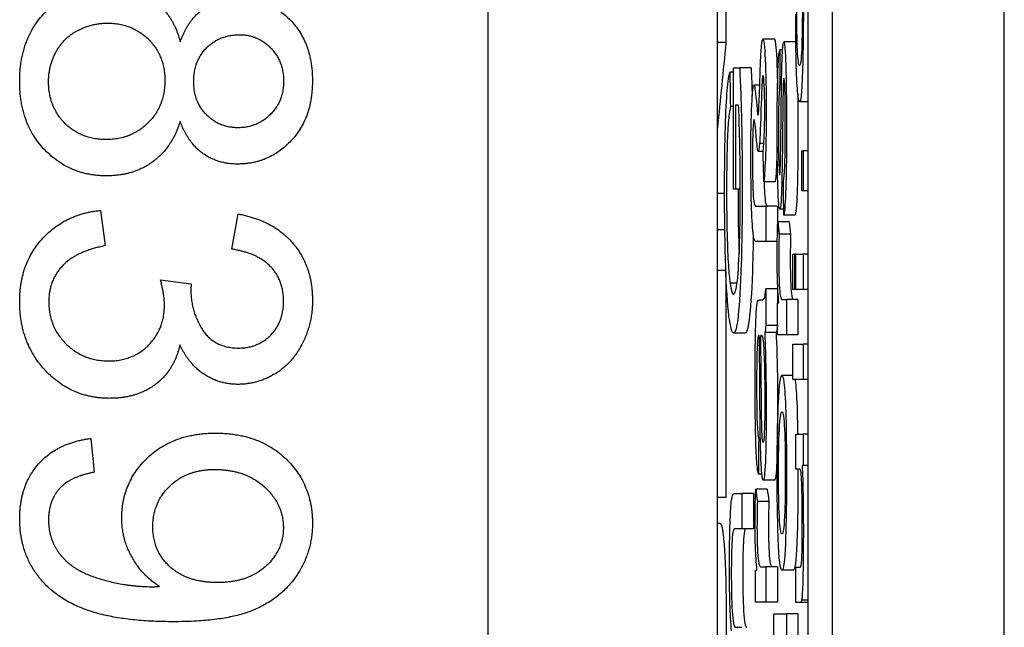
# Model space of a CAD drawing. Units: millimetres. Extents: x 15 to 385, y 9 to 265.
# Drawn here: x 61 to 69, y 157 to 162 of the extents above; entities that cross this region are included whole.
import ezdxf

# ---------------------------------------------------------------- set-up
doc = ezdxf.new("R2010")
doc.units = ezdxf.units.MM
doc.layers.add('Sichtbar (ISO)', color=7, linetype='Continuous', lineweight=25)

msp = doc.modelspace()

# ---------------------------------------------------------------- linework, layer by layer
at = {"layer": 'Sichtbar (ISO)'}
for p, q in [((69.3144, 116.7418), (69.3144, 192.7418)), ((66.8143, 122.7418), (66.8143, 186.7418)), ((67.8144, 186.7418), (67.8144, 122.7418)), ((64.8143, 169.2418), (64.8143, 144.7418)), ((67.601, 164.2418), (67.601, 145.2418)), ((66.888, 162.2199), (66.888, 161.8807)), ((66.888, 161.8807), (66.8143, 161.8807)), ((67.3103, 161.9093), (67.2105, 161.9093)), ((67.4924, 161.8845), (67.3925, 161.8845)), ((67.3815, 161.8159), (67.3575, 161.8159)), ((66.9537, 161.6206), (66.9221, 161.6206)), ((66.9537, 161.6587), (67.008, 161.6587)), ((66.9537, 160.6011), (66.9537, 161.6587)), ((67.1079, 161.6587), (67.008, 161.6587)), ((67.1828, 161.5072), (67.1318, 161.5072)), ((67.2198, 161.5415), (67.2035, 161.5415)), ((67.3728, 161.5148), (67.3592, 161.5148)), ((67.4019, 161.4767), (67.3868, 161.4767)), ((66.9712, 161.3348), (66.9712, 160.6011)), ((66.9983, 161.3348), (66.9712, 161.3348)), ((67.601, 161.3624), (67.5305, 161.3624)), ((66.9537, 161.3233), (66.9271, 161.3233)), ((67.2182, 161.0003), (67.1809, 161.0003)), ((67.2125, 160.9317), (67.1707, 160.9317)), ((67.5498, 160.9375), (67.5615, 160.9375)), ((67.5498, 160.5888), (67.5498, 160.9375)), ((67.5615, 160.9375), (67.5615, 160.5888)), ((67.601, 160.9375), (67.5615, 160.9375)), ((67.3185, 160.6669), (67.2187, 160.6669)), ((66.8765, 160.5659), (66.8143, 160.5659)), ((66.9712, 160.6011), (66.9537, 160.6011)), ((67.0133, 160.6011), (66.9712, 160.6011)), ((67.5615, 160.5888), (67.5498, 160.5888)), ((67.601, 160.5888), (67.5615, 160.5888)), ((61.438, 160.4173), (61.478, 160.1105)), ((67.1509, 160.4535), (67.2369, 160.4535)), ((67.2369, 160.4535), (67.2369, 160.1467)), ((67.3367, 160.4535), (67.2369, 160.4535)), ((67.3367, 160.4535), (67.3367, 160.2097)), ((67.3917, 160.4287), (67.3581, 160.4287)), ((62.5813, 160.08), (62.6365, 160.3868)), ((67.4391, 160.3182), (67.3392, 160.3182)), ((67.492, 160.3772), (67.3921, 160.3772)), ((66.8788, 160.2496), (66.8143, 160.2496)), ((67.2369, 160.1467), (67.1502, 160.1467)), ((67.3358, 160.1467), (67.2369, 160.1467)), ((67.4518, 160.2115), (67.3519, 160.2115)), ((67.4718, 160.0362), (67.4852, 160.0362)), ((67.4718, 159.7294), (67.4718, 160.0362)), ((67.4852, 160.0362), (67.4852, 159.7294)), ((67.4978, 160.0362), (67.4852, 160.0362)), ((67.4978, 160.0362), (67.5615, 160.0362)), ((67.4978, 159.7294), (67.4978, 160.0362)), ((67.5615, 160.0362), (67.5615, 159.7294)), ((67.601, 160.0362), (67.5615, 160.0362)), ((66.8875, 159.8952), (66.8143, 159.8952)), ((66.888, 159.8832), (66.888, 157.9173)), ((61.9601, 159.8113), (62.2287, 159.7789)), ((66.9851, 159.7837), (66.9244, 159.7837)), ((67.2369, 159.7351), (67.2369, 159.415)), ((67.3367, 159.7351), (67.2369, 159.7351)), ((67.3367, 159.7351), (67.3367, 159.6112)), ((67.4852, 159.7294), (67.4718, 159.7294)), ((67.4978, 159.7294), (67.4852, 159.7294)), ((67.5615, 159.7294), (67.4978, 159.7294)), ((67.601, 159.7294), (67.5615, 159.7294)), ((67.1781, 159.6379), (67.199, 159.6379)), ((67.3746, 159.6417), (67.4147, 159.6417)), ((67.4147, 159.6417), (67.4147, 159.3349)), ((67.5146, 159.6417), (67.4147, 159.6417)), ((67.5146, 159.6417), (67.5146, 159.3349)), ((67.3366, 159.6112), (67.3489, 159.6112)), ((67.3366, 159.3349), (67.3366, 159.6112)), ((67.3366, 159.415), (67.2369, 159.415)), ((67.0557, 159.3473), (66.9559, 159.3473)), ((67.3257, 159.354), (67.2259, 159.354)), ((67.4147, 159.3349), (67.3366, 159.3349)), ((67.5146, 159.3349), (67.4147, 159.3349)), ((67.1804, 159.2416), (67.1612, 159.2416)), ((67.4718, 159.2511), (67.5615, 159.2511)), ((67.4718, 158.9443), (67.4718, 159.2511)), ((67.5615, 159.2511), (67.5615, 158.9443)), ((67.601, 159.2511), (67.5615, 159.2511)), ((67.4718, 158.9786), (67.3754, 158.9786)), ((67.5615, 158.9443), (67.4718, 158.9443)), ((67.601, 158.9443), (67.5615, 158.9443)), ((61.3541, 158.4317), (61.3808, 158.1364)), ((67.1883, 158.4222), (67.1737, 158.4222)), ((67.4978, 158.4699), (67.5615, 158.4699)), ((67.4978, 158.1631), (67.4978, 158.4699)), ((67.5615, 158.4699), (67.5615, 158.1955)), ((67.601, 158.4699), (67.5615, 158.4699)), ((67.5327, 158.1631), (67.4978, 158.1631)), ((67.5615, 158.1955), (67.5526, 158.1955)), ((67.601, 158.1955), (67.5615, 158.1955)), ((67.2016, 158.1212), (67.1716, 158.1212)), ((67.2474, 157.9897), (67.1475, 157.9897)), ((67.313, 158.0678), (67.2131, 158.0678)), ((66.888, 157.9173), (66.8143, 157.9173)), ((66.9633, 157.9506), (67.028, 157.9506)), ((67.028, 157.9506), (67.028, 157.6438)), ((67.1279, 157.9506), (67.028, 157.9506)), ((67.1279, 157.9506), (67.1279, 157.6438)), ((67.2624, 157.883), (67.1625, 157.883)), ((66.8394, 157.6905), (66.8143, 157.6905)), ((67.028, 157.6438), (66.964, 157.6438)), ((67.1279, 157.6438), (67.028, 157.6438)), ((67.1893, 157.3132), (67.2369, 157.3132)), ((67.2369, 157.3132), (67.2369, 157.0064)), ((67.3367, 157.3132), (67.2369, 157.3132)), ((67.3367, 157.3132), (67.3367, 157.0064)), ((67.4978, 157.3094), (67.5339, 157.3094)), ((67.4978, 157.0026), (67.4978, 157.3094)), ((67.1445, 157.2827), (67.1589, 157.2827)), ((67.1445, 157.0064), (67.1445, 157.2827)), ((67.4764, 157.2827), (67.3765, 157.2827)), ((67.2369, 157.0064), (67.1445, 157.0064)), ((67.3367, 157.0064), (67.2369, 157.0064)), ((67.538, 157.0026), (67.4978, 157.0026)), ((67.601, 157.0026), (67.538, 157.0026)), ((67.601, 157.0217), (67.5479, 157.0217)), ((67.3053, 156.9035), (67.4147, 156.9035)), ((67.3053, 156.4596), (67.3053, 156.9035)), ((67.4147, 156.9035), (67.4147, 156.5853)), ((67.5146, 156.9035), (67.4147, 156.9035)), ((67.5146, 156.9035), (67.5146, 156.5853)), ((66.9707, 156.7864), (67.028, 156.7864))]:
    msp.add_line(p, q, dxfattribs=at)
msp.add_ellipse((-430.6606, 159.3283), major_axis=(-498.5, 0.4299), ratio=0.016929, start_param=3.192378, end_param=3.192604, dxfattribs=at)
for points, degree in [([(60.7329, 161.5415), (60.7329, 161.9112), (61.1712, 162.3647), (61.4989, 162.3647)], 2), ([(61.4989, 162.3647), (61.7428, 162.3647), (62.0725, 162.117), (62.1316, 161.8864)], 2), ([(62.1316, 161.8864), (62.2021, 162.0788), (62.4612, 162.2637), (62.6403, 162.2637)], 2), ([(62.6403, 162.2637), (62.9128, 162.2637), (63.2844, 161.8712), (63.2844, 161.5472)], 2), ([(60.9845, 161.5396), (60.9845, 161.6806), (61.1197, 161.9245), (61.3656, 162.0484), (61.497, 162.0484)], 2), ([(61.497, 162.0484), (61.7124, 162.0484), (61.9982, 161.7663), (61.9982, 161.5491)], 2), ([(62.2497, 161.5396), (62.2497, 161.7206), (62.4746, 161.9474), (62.6518, 161.9474)], 2), ([(62.6518, 161.9474), (62.808, 161.9474), (63.0329, 161.7187), (63.0329, 161.5415)], 2), ([(66.888, 161.8807), (66.8638, 161.6315), (66.8393, 161.3823), (66.8143, 161.1332)], 3), ([(67.1948, 161.8006), (67.1992, 161.8731), (67.2045, 161.9093), (67.2105, 161.9093)], 3), ([(67.4924, 161.8845), (67.4943, 161.8845), (67.4961, 161.8787), (67.4979, 161.867)], 3), ([(67.1823, 161.492), (67.1875, 161.6457), (67.1917, 161.7486), (67.1948, 161.8006)], 3), ([(67.3575, 161.8159), (67.3581, 161.7155), (67.3586, 161.6152), (67.3592, 161.5148)], 3), ([(66.9221, 161.6206), (66.9238, 161.5215), (66.9254, 161.4224), (66.9271, 161.3233)], 3), ([(67.1079, 161.6587), (67.1116, 161.5778), (67.1148, 161.4956), (67.1176, 161.4121)], 3), ([(67.2117, 161.593), (67.2085, 161.5942), (67.2058, 161.5771), (67.2035, 161.5415)], 3), ([(61.4894, 160.7183), (61.1693, 160.7183), (60.7329, 161.1718), (60.7329, 161.5415)], 2), ([(61.4856, 161.0346), (61.2684, 161.0346), (60.9845, 161.3186), (60.9845, 161.5396)], 2), ([(61.9982, 161.5491), (61.9982, 161.3281), (61.7085, 161.0346), (61.4856, 161.0346)], 2), ([(62.6346, 161.1375), (62.4726, 161.1375), (62.2497, 161.3624), (62.2497, 161.5396)], 2), ([(63.2844, 161.5472), (63.2844, 161.2195), (62.9052, 160.8212), (62.6327, 160.8212)], 2), ([(63.0329, 161.5415), (63.0329, 161.3681), (62.8023, 161.1375), (62.6346, 161.1375)], 2), ([(67.2035, 161.5415), (67.202, 161.5174), (67.1994, 161.4538), (67.1958, 161.351)], 3), ([(67.3938, 161.5682), (67.3909, 161.5682), (67.3886, 161.5377), (67.3868, 161.4767)], 3), ([(67.1738, 161.2843), (67.1757, 161.3084), (67.1785, 161.3776), (67.1823, 161.492)], 3), ([(67.3868, 161.4767), (67.3857, 161.4348), (67.3842, 161.33), (67.3824, 161.1623)], 3), ([(67.5147, 161.4343), (67.5158, 161.3478), (67.5163, 161.254), (67.5163, 161.1528)], 3), ([(67.1958, 161.351), (67.1893, 161.1617), (67.1843, 161.0448), (67.1809, 161.0003)], 3), ([(67.1682, 161.2481), (67.1701, 161.2481), (67.1719, 161.2601), (67.1738, 161.2843)], 3), ([(62.1316, 161.1909), (62.0572, 160.9584), (61.7219, 160.7183), (61.4894, 160.7183)], 2), ([(62.6327, 160.8212), (62.4593, 160.8212), (62.2021, 161.0042), (62.1316, 161.1909)], 2), ([(67.3647, 160.8822), (67.3652, 160.9127), (67.3664, 161.0029), (67.3682, 161.1528)], 3), ([(67.1809, 161.0003), (67.1776, 160.9546), (67.1742, 160.9317), (67.1707, 160.9317)], 3), ([(67.2187, 160.6669), (67.2166, 160.7552), (67.2145, 160.8435), (67.2125, 160.9317)], 3), ([(67.3611, 160.7641), (67.3626, 160.7882), (67.3638, 160.8276), (67.3647, 160.8822)], 3), ([(67.3565, 160.726), (67.3582, 160.726), (67.3598, 160.7387), (67.3611, 160.7641)], 3), ([(67.3921, 160.3772), (67.3914, 160.4782), (67.3907, 160.5792), (67.3901, 160.6802)], 3), ([(60.7329, 159.6227), (60.7329, 159.9523), (61.1255, 160.3868), (61.438, 160.4173)], 2), ([(62.6365, 160.3868), (62.9452, 160.3296), (63.2844, 159.9314), (63.2844, 159.6341)], 2), ([(67.3348, 160.0038), (67.3348, 160.1067), (67.3363, 160.2115), (67.3392, 160.3182)], 3), ([(67.3392, 160.3182), (67.3435, 160.2826), (67.3477, 160.247), (67.3519, 160.2115)], 3), ([(67.4391, 160.3182), (67.4434, 160.2826), (67.4476, 160.247), (67.4518, 160.2115)], 3), ([(67.3519, 160.2115), (67.35, 160.1365), (67.349, 160.0616), (67.349, 159.9866)], 3), ([(67.4518, 160.2115), (67.4499, 160.1365), (67.4489, 160.0616), (67.4489, 159.9866)], 3), ([(61.478, 160.1105), (61.2169, 160.0571), (60.9864, 159.8037), (60.9864, 159.6208)], 2), ([(63.0329, 159.6284), (63.0329, 159.8075), (62.808, 160.0457), (62.5813, 160.08)], 2), ([(61.9944, 159.596), (61.9944, 159.6817), (61.9601, 159.8113)], 2), ([(62.2287, 159.7789), (62.2249, 159.7465), (62.2249, 159.7294)], 2), ([(62.2249, 159.7294), (62.2249, 159.5331), (62.4307, 159.2187), (62.6422, 159.2187)], 2), ([(66.9244, 159.7837), (66.9338, 159.7202), (66.9439, 159.6884), (66.9546, 159.6884)], 3), ([(61.5142, 158.7805), (61.1883, 158.7805), (60.7329, 159.2587), (60.7329, 159.6227)], 2), ([(60.9864, 159.6208), (60.9864, 159.4035), (61.2874, 159.1063), (61.5085, 159.1063)], 2), ([(63.2844, 159.6341), (63.2844, 159.4302), (63.1091, 159.0853), (62.8061, 158.9024), (62.6365, 158.9024)], 2), ([(62.6422, 159.2187), (62.8118, 159.2187), (63.0329, 159.4474), (63.0329, 159.6284)], 2), ([(67.1634, 159.6227), (67.1662, 159.6328), (67.1711, 159.6379), (67.1781, 159.6379)], 3), ([(67.3591, 159.6932), (67.3639, 159.6589), (67.3691, 159.6417), (67.3746, 159.6417)], 3), ([(67.459, 159.6932), (67.4638, 159.6589), (67.469, 159.6417), (67.4746, 159.6417)], 3), ([(61.5085, 159.1063), (61.72, 159.1063), (61.9944, 159.3826), (61.9944, 159.596)], 2), ([(67.2369, 159.415), (67.2337, 159.3832), (67.2301, 159.3629), (67.2259, 159.354)], 3), ([(67.3366, 159.414), (67.3335, 159.3828), (67.3299, 159.3628), (67.3257, 159.354)], 3), ([(67.175, 159.3292), (67.1685, 159.3292), (67.1639, 159.3), (67.1612, 159.2416)], 3), ([(67.1791, 159.3273), (67.1769, 159.3286), (67.1755, 159.3292), (67.175, 159.3292)], 3), ([(67.1845, 158.7805), (67.183, 159.0282), (67.1812, 159.2105), (67.1791, 159.3273)], 3), ([(67.1973, 158.8281), (67.1957, 159.0504), (67.1937, 159.2174), (67.1914, 159.3292)], 3), ([(67.1971, 159.3273), (67.2039, 159.3273), (67.2091, 159.3108), (67.2126, 159.2778)], 3), ([(62.1297, 159.2473), (62.0782, 159.0244), (61.7562, 158.7805), (61.5142, 158.7805)], 2), ([(62.6365, 158.9024), (62.4746, 158.9024), (62.2078, 159.0758), (62.1297, 159.2473)], 2), ([(67.1612, 159.2416), (67.1576, 159.1641), (67.1557, 159.0479), (67.1557, 158.8929)], 3), ([(67.1869, 158.508), (67.1861, 158.5677), (67.1852, 158.6585), (67.1845, 158.7805)], 3), ([(67.3387, 158.6871), (67.3387, 158.6052), (67.3383, 158.5311), (67.3375, 158.4649)], 3), ([(60.7329, 157.7305), (60.7329, 158.0221), (61.0588, 158.3936), (61.3541, 158.4317)], 2), ([(61.6228, 157.7381), (61.6228, 158.0487), (62.0725, 158.4775), (62.4403, 158.4775)], 2), ([(62.4403, 158.4775), (62.8214, 158.4775), (63.2844, 158.0297), (63.2844, 157.6924)], 2), ([(67.1737, 158.4222), (67.173, 158.3219), (67.1723, 158.2215), (67.1716, 158.1212)], 3), ([(61.8934, 157.6619), (61.8934, 157.8753), (62.1925, 158.1612), (62.4307, 158.1612)], 2), ([(62.4307, 158.1612), (62.6975, 158.1612), (63.031, 157.8601), (63.031, 157.6543)], 2), ([(67.5163, 158.1631), (67.5163, 158.1523), (67.5163, 158.1415), (67.5163, 158.1307)], 3), ([(67.5526, 158.1955), (67.5595, 158.0545), (67.5629, 157.8633), (67.5629, 157.6219)], 3), ([(61.3808, 158.1364), (61.1731, 158.0983), (60.9845, 157.8868), (60.9845, 157.7229)], 2), ([(67.3439, 157.5628), (67.3379, 157.7178), (67.3348, 157.9071), (67.3348, 158.1307)], 3), ([(67.1424, 157.6753), (67.1424, 157.7782), (67.1441, 157.883), (67.1475, 157.9897)], 3), ([(67.1475, 157.9897), (67.1526, 157.9541), (67.1575, 157.9185), (67.1625, 157.883)], 3), ([(67.2474, 157.9897), (67.2524, 157.9541), (67.2574, 157.9185), (67.2624, 157.883)], 3), ([(66.9455, 157.9335), (66.9489, 157.9449), (66.9549, 157.9506), (66.9633, 157.9506)], 3), ([(67.1625, 157.883), (67.1602, 157.808), (67.159, 157.7331), (67.159, 157.6581)], 3), ([(67.2624, 157.883), (67.2601, 157.808), (67.2589, 157.7331), (67.2589, 157.6581)], 3), ([(62.0763, 156.8349), (61.5961, 156.8349), (61.0302, 157.0426), (60.7329, 157.4542), (60.7329, 157.7305)], 2), ([(61.9524, 157.1417), (61.8057, 157.2332), (61.6228, 157.5514), (61.6228, 157.7381)], 2), ([(60.9845, 157.7229), (60.9845, 157.5819), (61.114, 157.3666), (61.3313, 157.2313), (61.699, 157.1398), (61.8915, 157.1398)], 2), ([(62.4555, 157.176), (62.1925, 157.176), (61.8934, 157.4504), (61.8934, 157.6619)], 2), ([(63.2844, 157.6924), (63.2844, 157.4485), (63.0214, 157.0446), (62.5355, 156.8349), (62.0763, 156.8349)], 2), ([(63.031, 157.6543), (63.031, 157.4561), (62.7204, 157.176), (62.4555, 157.176)], 2), ([(67.3765, 157.2827), (67.3621, 157.2827), (67.3511, 157.3761), (67.3439, 157.5628)], 3), ([(66.9369, 156.7559), (66.925, 156.8893), (66.919, 157.0811), (66.919, 157.3313)], 3), ([(67.1709, 157.3647), (67.1766, 157.3304), (67.1827, 157.3132), (67.1893, 157.3132)], 3), ([(67.2708, 157.3647), (67.2764, 157.3304), (67.2826, 157.3132), (67.2892, 157.3132)], 3), ([(67.5339, 157.3094), (67.5395, 157.3094), (67.5432, 157.3158), (67.5451, 157.3285)], 3), ([(61.8915, 157.1398), (61.9105, 157.1398), (61.9524, 157.1417)], 2), ([(67.5479, 157.0217), (67.5458, 157.009), (67.5426, 157.0026), (67.538, 157.0026)], 3)]:
    msp.add_open_spline(points, degree=degree, dxfattribs=at)
for points, knots in [([(67.5305, 161.3624), (67.5242, 161.3624), (67.5183, 161.3926), (67.513, 161.4529), (67.5076, 161.5132), (67.5035, 161.6034), (67.5006, 161.7235), (67.4977, 161.8435), (67.4963, 161.9779), (67.4963, 162.1265)], [0, 0, 0, 0, 1, 1, 1, 2, 2, 2, 3, 3, 3, 3]), ([(67.5305, 161.6787), (67.5221, 161.6787), (67.5158, 161.7244), (67.5117, 161.8159), (67.5077, 161.9074), (67.5056, 162.0217), (67.5056, 162.1589)], [-2, -2, -2, -2, -1, -1, -1, 0, 0, 0, 0]), ([(67.5544, 162.1722), (67.5544, 162.0388), (67.5525, 161.9232), (67.5486, 161.8254), (67.5446, 161.7276), (67.5387, 161.6787), (67.5305, 161.6787)], [-2, -2, -2, -2, -1, -1, -1, 0, 0, 0, 0]), ([(67.5629, 162.1417), (67.5629, 161.9969), (67.5616, 161.8642), (67.5589, 161.7435), (67.5562, 161.6228), (67.5525, 161.5291), (67.5476, 161.4624), (67.5427, 161.3957), (67.537, 161.3624), (67.5305, 161.3624)], [0, 0, 0, 0, 1, 1, 1, 2, 2, 2, 3, 3, 3, 3]), ([(67.2105, 161.9093), (67.2184, 161.9093), (67.2251, 161.8505), (67.2306, 161.733), (67.2362, 161.6155), (67.2389, 161.4659), (67.2389, 161.2843)], [0, 0, 0, 0, 1, 1, 1, 2, 2, 2, 2]), ([(67.3103, 161.9093), (67.3182, 161.9093), (67.3249, 161.8505), (67.3305, 161.733), (67.334, 161.6592), (67.3364, 161.5728), (67.3377, 161.4737)], [0, 0, 0, 0, 1, 1, 1, 1.628033, 1.628033, 1.628033, 1.628033]), ([(67.3682, 161.1528), (67.3707, 161.37), (67.3727, 161.5218), (67.3743, 161.6082), (67.3759, 161.6946), (67.3782, 161.7622), (67.3812, 161.8111), (67.3843, 161.86), (67.388, 161.8845), (67.3925, 161.8845)], [0, 0, 0, 0, 1, 1, 1, 2, 2, 2, 3, 3, 3, 3]), ([(67.3925, 161.8845), (67.3968, 161.8845), (67.4008, 161.8546), (67.4046, 161.7949), (67.4083, 161.7352), (67.4112, 161.6488), (67.4133, 161.5358), (67.4153, 161.4227), (67.4164, 161.2951), (67.4164, 161.1528)], [0, 0, 0, 0, 1, 1, 1, 2, 2, 2, 3, 3, 3, 3]), ([(67.3348, 161.0975), (67.3348, 161.2398), (67.3358, 161.3646), (67.3376, 161.472), (67.3395, 161.5793), (67.342, 161.6587), (67.3451, 161.7101), (67.3482, 161.7616), (67.3523, 161.7968), (67.3575, 161.8159)], [0, 0, 0, 0, 1, 1, 1, 2, 2, 2, 3, 3, 3, 3]), ([(66.8765, 160.5992), (66.8765, 160.7796), (66.8783, 160.9429), (66.8819, 161.0889), (66.8855, 161.235), (66.8906, 161.3494), (66.897, 161.4319), (66.9035, 161.5145), (66.9119, 161.5774), (66.9221, 161.6206)], [0, 0, 0, 0, 1, 1, 1, 2, 2, 2, 3, 3, 3, 3]), ([(67.008, 161.6587), (67.0155, 161.4961), (67.0211, 161.3284), (67.0248, 161.1556), (67.0286, 160.9829), (67.0304, 160.8057), (67.0304, 160.624)], [0, 0, 0, 0, 1, 1, 1, 2, 2, 2, 2]), ([(67.2265, 161.2805), (67.2265, 161.3668), (67.2251, 161.4405), (67.2221, 161.5015), (67.2192, 161.5625), (67.2157, 161.593), (67.2117, 161.593)], [0, 0, 0, 0, 1, 1, 1, 2, 2, 2, 2]), ([(67.1055, 160.8746), (67.1055, 161.0702), (67.1082, 161.2246), (67.1135, 161.3376), (67.1188, 161.4507), (67.1249, 161.5072), (67.1318, 161.5072)], [0, 0, 0, 0, 1, 1, 1, 2, 2, 2, 2]), ([(67.1318, 161.5072), (67.1348, 161.5072), (67.138, 161.497), (67.1413, 161.4767), (67.1445, 161.4564), (67.1485, 161.4199), (67.1533, 161.3672), (67.1581, 161.3144), (67.1614, 161.2814), (67.1633, 161.2681), (67.1652, 161.2547), (67.1668, 161.2481), (67.1682, 161.2481)], [0, 0, 0, 0, 1, 1, 1, 2, 2, 2, 3, 3, 3, 4, 4, 4, 4]), ([(67.3592, 161.5148), (67.3551, 161.5009), (67.3519, 161.4612), (67.3496, 161.3957), (67.3473, 161.3303), (67.3461, 161.2379), (67.3461, 161.1185)], [0, 0, 0, 0, 1, 1, 1, 2, 2, 2, 2]), ([(67.4059, 161.1509), (67.4059, 161.2919), (67.4047, 161.3967), (67.4023, 161.4653), (67.3999, 161.5339), (67.3971, 161.5682), (67.3938, 161.5682)], [0, 0, 0, 0, 1, 1, 1, 2, 2, 2, 2]), ([(67.0133, 160.605), (67.0133, 160.7485), (67.0117, 160.8886), (67.0085, 161.0251), (67.0053, 161.1617), (67.0019, 161.2649), (66.9983, 161.3348)], [0, 0, 0, 0, 1, 1, 1, 2, 2, 2, 2]), ([(66.9271, 161.3233), (66.9194, 161.2852), (66.9133, 161.2385), (66.9088, 161.1833), (66.9044, 161.128), (66.9008, 161.0486), (66.8981, 160.9451), (66.8954, 160.8416), (66.894, 160.7269), (66.894, 160.6011)], [0, 0, 0, 0, 1, 1, 1, 2, 2, 2, 3, 3, 3, 3]), ([(67.2125, 160.9317), (67.2178, 160.9876), (67.2215, 161.0439), (67.2235, 161.1004), (67.2255, 161.1569), (67.2265, 161.2169), (67.2265, 161.2805)], [0, 0, 0, 0, 1, 1, 1, 2, 2, 2, 2]), ([(67.2389, 161.2843), (67.2389, 161.142), (67.237, 161.0169), (67.2333, 160.9089), (67.2295, 160.8009), (67.2246, 160.7202), (67.2187, 160.6669)], [0, 0, 0, 0, 1, 1, 1, 2, 2, 2, 2]), ([(67.1334, 161.208), (67.1296, 161.208), (67.1263, 161.1772), (67.1234, 161.1156), (67.1205, 161.054), (67.1191, 160.9711), (67.1191, 160.867)], [0, 0, 0, 0, 1, 1, 1, 2, 2, 2, 2]), ([(67.1707, 160.9317), (67.1684, 160.9317), (67.1661, 160.9394), (67.1637, 160.9546), (67.1613, 160.9699), (67.1575, 161.007), (67.1523, 161.0661), (67.1471, 161.1252), (67.1431, 161.1636), (67.1404, 161.1814), (67.1378, 161.1991), (67.1354, 161.208), (67.1334, 161.208)], [0, 0, 0, 0, 1, 1, 1, 2, 2, 2, 3, 3, 3, 4, 4, 4, 4]), ([(67.3824, 161.1623), (67.38, 160.9375), (67.3779, 160.7815), (67.3761, 160.6945), (67.3743, 160.6075), (67.3718, 160.5414), (67.3686, 160.4963), (67.3654, 160.4512), (67.3619, 160.4287), (67.3581, 160.4287)], [0, 0, 0, 0, 1, 1, 1, 2, 2, 2, 3, 3, 3, 3]), ([(67.3405, 160.6345), (67.3389, 160.6828), (67.3376, 160.7482), (67.3365, 160.8308), (67.3354, 160.9133), (67.3348, 161.0022), (67.3348, 161.0975)], [0, 0, 0, 0, 1, 1, 1, 2, 2, 2, 2]), ([(67.3461, 161.1185), (67.3461, 160.9775), (67.3471, 160.8768), (67.3492, 160.8165), (67.3513, 160.7561), (67.3537, 160.726), (67.3565, 160.726)], [0, 0, 0, 0, 1, 1, 1, 2, 2, 2, 2]), ([(67.3901, 160.6802), (67.3952, 160.6967), (67.3992, 160.7441), (67.4019, 160.8222), (67.4046, 160.9003), (67.4059, 161.0099), (67.4059, 161.1509)], [0, 0, 0, 0, 1, 1, 1, 2, 2, 2, 2]), ([(67.4164, 161.1528), (67.4164, 160.9178), (67.4143, 160.7383), (67.4103, 160.6145), (67.4062, 160.4906), (67.4002, 160.4115), (67.3921, 160.3772)], [0, 0, 0, 0, 1, 1, 1, 2, 2, 2, 2]), ([(67.5163, 161.1528), (67.5163, 160.9178), (67.5143, 160.7383), (67.5102, 160.6145), (67.5061, 160.4906), (67.5001, 160.4115), (67.492, 160.3772)], [0, 0, 0, 0, 1, 1, 1, 2, 2, 2, 2]), ([(67.3352, 160.9752), (67.3346, 160.9524), (67.3339, 160.9303), (67.3331, 160.9089), (67.3293, 160.8009), (67.3245, 160.7202), (67.3185, 160.6669)], [0.80153, 0.80153, 0.80153, 0.80153, 1, 1, 1, 2, 2, 2, 2]), ([(67.1502, 160.1467), (67.1393, 160.1467), (67.1308, 160.1721), (67.1248, 160.2229), (67.1188, 160.2737), (67.1141, 160.3582), (67.1106, 160.4763), (67.1072, 160.5945), (67.1055, 160.7272), (67.1055, 160.8746)], [0, 0, 0, 0, 1, 1, 1, 2, 2, 2, 3, 3, 3, 3]), ([(67.1191, 160.867), (67.1191, 160.7463), (67.1211, 160.6472), (67.1251, 160.5697), (67.1291, 160.4922), (67.1378, 160.4535), (67.1509, 160.4535)], [0, 0, 0, 0, 1, 1, 1, 2, 2, 2, 2]), ([(67.2212, 160.6669), (67.2222, 160.6314), (67.2234, 160.599), (67.2249, 160.5697), (67.2289, 160.4922), (67.2377, 160.4535), (67.2508, 160.4535)], [0.621824, 0.621824, 0.621824, 0.621824, 1, 1, 1, 2, 2, 2, 2]), ([(66.9559, 159.3473), (66.9413, 159.3473), (66.9276, 159.3981), (66.9148, 159.4998), (66.902, 159.6014), (66.8923, 159.7478), (66.886, 159.939), (66.8797, 160.1302), (66.8765, 160.3503), (66.8765, 160.5992)], [0, 0, 0, 0, 1, 1, 1, 2, 2, 2, 3, 3, 3, 3]), ([(66.894, 160.6011), (66.894, 160.45), (66.8955, 160.3191), (66.8983, 160.2086), (66.9011, 160.0981), (66.9048, 160.0092), (66.9094, 159.9418), (66.914, 159.8745), (66.919, 159.8218), (66.9244, 159.7837)], [0, 0, 0, 0, 1, 1, 1, 2, 2, 2, 3, 3, 3, 3]), ([(66.9546, 159.6884), (66.9679, 159.6884), (66.9788, 159.7268), (66.9876, 159.8037), (66.9964, 159.8806), (67.0028, 159.9923), (67.007, 160.1391), (67.0112, 160.2858), (67.0133, 160.4411), (67.0133, 160.605)], [0, 0, 0, 0, 1, 1, 1, 2, 2, 2, 3, 3, 3, 3]), ([(67.0304, 160.624), (67.0304, 160.3788), (67.0274, 160.1559), (67.0214, 159.9552), (67.0153, 159.7545), (67.0066, 159.603), (66.995, 159.5007), (66.9835, 159.3985), (66.9705, 159.3473), (66.9559, 159.3473)], [0, 0, 0, 0, 1, 1, 1, 2, 2, 2, 3, 3, 3, 3]), ([(66.9939, 160.6011), (66.9939, 160.45), (66.9953, 160.3191), (66.9981, 160.2086), (66.9997, 160.1461), (67.0015, 160.0905), (67.0037, 160.0418)], [0, 0, 0, 0, 1, 1, 1, 1.565819, 1.565819, 1.565819, 1.565819]), ([(67.3581, 160.4287), (67.3545, 160.4287), (67.3512, 160.4471), (67.3481, 160.484), (67.3451, 160.5208), (67.3425, 160.571), (67.3405, 160.6345)], [0, 0, 0, 0, 1, 1, 1, 2, 2, 2, 2]), ([(67.127, 160.206), (67.1256, 160.1189), (67.1236, 160.0353), (67.1212, 159.9552), (67.1152, 159.7545), (67.1064, 159.603), (67.0949, 159.5007), (67.0833, 159.3985), (67.0703, 159.3473), (67.0557, 159.3473)], [0.60104, 0.60104, 0.60104, 0.60104, 1, 1, 1, 2, 2, 2, 3, 3, 3, 3]), ([(67.3489, 159.6112), (67.3432, 159.6811), (67.3394, 159.7459), (67.3376, 159.8056), (67.3358, 159.8653), (67.3348, 159.9314), (67.3348, 160.0038)], [0, 0, 0, 0, 1, 1, 1, 2, 2, 2, 2]), ([(67.349, 159.9866), (67.349, 159.9193), (67.3499, 159.8593), (67.3517, 159.8066), (67.3535, 159.7538), (67.3559, 159.716), (67.3591, 159.6932)], [0, 0, 0, 0, 1, 1, 1, 2, 2, 2, 2]), ([(67.4489, 159.9866), (67.4489, 159.9193), (67.4498, 159.8593), (67.4516, 159.8066), (67.4534, 159.7538), (67.4558, 159.716), (67.459, 159.6932)], [0, 0, 0, 0, 1, 1, 1, 2, 2, 2, 2]), ([(67.199, 159.6379), (67.2134, 159.6379), (67.2223, 159.6446), (67.2261, 159.6579), (67.2298, 159.6713), (67.2334, 159.697), (67.2369, 159.7351)], [0, 0, 0, 0, 1, 1, 1, 2, 2, 2, 2]), ([(67.1424, 158.9367), (67.1424, 159.0917), (67.1434, 159.2174), (67.1453, 159.314), (67.1472, 159.4105), (67.1496, 159.4817), (67.1525, 159.5274), (67.1554, 159.5731), (67.159, 159.6049), (67.1634, 159.6227)], [0, 0, 0, 0, 1, 1, 1, 2, 2, 2, 3, 3, 3, 3]), ([(67.2126, 159.2778), (67.2171, 159.2346), (67.2206, 159.1669), (67.2232, 159.0748), (67.2257, 158.9827), (67.227, 158.8776), (67.227, 158.7595)], [-2, -2, -2, -2, -1, -1, -1, 0, 0, 0, 0]), ([(67.2259, 159.354), (67.2306, 159.2397), (67.234, 159.1301), (67.2359, 159.0253), (67.2379, 158.9205), (67.2388, 158.8078), (67.2388, 158.6871)], [0, 0, 0, 0, 1, 1, 1, 2, 2, 2, 2]), ([(67.3257, 159.354), (67.3305, 159.2397), (67.3339, 159.1301), (67.3358, 159.0253), (67.3377, 158.9205), (67.3387, 158.8078), (67.3387, 158.6871)], [0, 0, 0, 0, 1, 1, 1, 2, 2, 2, 2]), ([(67.1716, 158.1212), (67.165, 158.1478), (67.1595, 158.1926), (67.1554, 158.2555), (67.1512, 158.3184), (67.148, 158.4089), (67.1458, 158.527), (67.1435, 158.6452), (67.1424, 158.7817), (67.1424, 158.9367)], [0, 0, 0, 0, 1, 1, 1, 2, 2, 2, 3, 3, 3, 3]), ([(67.3348, 158.1307), (67.3348, 158.3797), (67.3385, 158.5832), (67.3458, 158.7414), (67.3531, 158.8995), (67.363, 158.9786), (67.3754, 158.9786)], [0, 0, 0, 0, 1, 1, 1, 2, 2, 2, 2]), ([(67.3754, 158.9786), (67.3854, 158.9786), (67.3932, 158.9437), (67.3988, 158.8738), (67.4044, 158.804), (67.4087, 158.7023), (67.4118, 158.5689), (67.4148, 158.4356), (67.4164, 158.2895), (67.4164, 158.1307)], [0, 0, 0, 0, 1, 1, 1, 2, 2, 2, 3, 3, 3, 3]), ([(67.4903, 158.9443), (67.4935, 158.9272), (67.4963, 158.9037), (67.4987, 158.8738), (67.5043, 158.804), (67.5087, 158.7023), (67.5117, 158.5689), (67.5124, 158.5367), (67.5131, 158.5036), (67.5137, 158.4699)], [0.572074, 0.572074, 0.572074, 0.572074, 1, 1, 1, 2, 2, 2, 2.242039, 2.242039, 2.242039, 2.242039]), ([(67.1557, 158.8929), (67.1557, 158.7493), (67.1571, 158.6433), (67.1597, 158.5747), (67.1624, 158.5061), (67.167, 158.4552), (67.1737, 158.4222)], [0, 0, 0, 0, 1, 1, 1, 2, 2, 2, 2]), ([(67.2127, 158.3955), (67.2101, 158.3955), (67.2076, 158.4098), (67.2054, 158.4384), (67.2032, 158.467), (67.2015, 158.5073), (67.2004, 158.5594), (67.1992, 158.6115), (67.1982, 158.7011), (67.1973, 158.8281)], [-3, -3, -3, -3, -2, -2, -2, -1, -1, -1, 0, 0, 0, 0]), ([(67.227, 158.7595), (67.227, 158.6401), (67.2256, 158.5496), (67.2229, 158.488), (67.2202, 158.4263), (67.2168, 158.3955), (67.2127, 158.3955)], [-2, -2, -2, -2, -1, -1, -1, 0, 0, 0, 0]), ([(67.2388, 158.6871), (67.2388, 158.4876), (67.2365, 158.3346), (67.2317, 158.2279), (67.2269, 158.1212), (67.2207, 158.0678), (67.2131, 158.0678)], [0, 0, 0, 0, 1, 1, 1, 2, 2, 2, 2]), ([(67.3462, 158.1307), (67.3462, 158.2818), (67.3488, 158.4082), (67.3539, 158.5099), (67.359, 158.6115), (67.3664, 158.6623), (67.376, 158.6623)], [-2, -2, -2, -2, -1, -1, -1, 0, 0, 0, 0]), ([(67.376, 158.6623), (67.3863, 158.6623), (67.3937, 158.6118), (67.3986, 158.5108), (67.4035, 158.4098), (67.4059, 158.2831), (67.4059, 158.1307)], [-2, -2, -2, -2, -1, -1, -1, 0, 0, 0, 0]), ([(67.2131, 158.0678), (67.2087, 158.0678), (67.2046, 158.0881), (67.2009, 158.1288), (67.1972, 158.1694), (67.1942, 158.2221), (67.192, 158.2869), (67.1897, 158.3517), (67.188, 158.4254), (67.1869, 158.508)], [0, 0, 0, 0, 1, 1, 1, 2, 2, 2, 3, 3, 3, 3]), ([(67.3364, 158.3923), (67.3352, 158.3288), (67.3336, 158.274), (67.3315, 158.2279), (67.3267, 158.1212), (67.3206, 158.0678), (67.313, 158.0678)], [0.567641, 0.567641, 0.567641, 0.567641, 1, 1, 1, 2, 2, 2, 2]), ([(67.554, 157.6829), (67.554, 157.7744), (67.5532, 157.8604), (67.5516, 157.9411), (67.55, 158.0217), (67.5478, 158.0789), (67.545, 158.1126), (67.5422, 158.1462), (67.5381, 158.1631), (67.5327, 158.1631)], [0, 0, 0, 0, 1, 1, 1, 2, 2, 2, 3, 3, 3, 3]), ([(67.3765, 157.599), (67.3665, 157.599), (67.3589, 157.6495), (67.3538, 157.7505), (67.3487, 157.8515), (67.3462, 157.9782), (67.3462, 158.1307)], [-2, -2, -2, -2, -1, -1, -1, 0, 0, 0, 0]), ([(67.4059, 158.1307), (67.4059, 157.9782), (67.4035, 157.8515), (67.3987, 157.7505), (67.3938, 157.6495), (67.3865, 157.599), (67.3765, 157.599)], [-2, -2, -2, -2, -1, -1, -1, 0, 0, 0, 0]), ([(67.4164, 158.1307), (67.4164, 157.8779), (67.413, 157.6734), (67.4063, 157.5171), (67.3995, 157.3609), (67.3896, 157.2827), (67.3765, 157.2827)], [0, 0, 0, 0, 1, 1, 1, 2, 2, 2, 2]), ([(67.5163, 158.1307), (67.5163, 157.8779), (67.5129, 157.6734), (67.5062, 157.5171), (67.4994, 157.3609), (67.4896, 157.2827), (67.4764, 157.2827)], [0, 0, 0, 0, 1, 1, 1, 2, 2, 2, 2]), ([(66.919, 157.3313), (66.919, 157.4406), (66.9202, 157.5409), (66.9226, 157.6324), (66.9249, 157.7239), (66.9281, 157.7925), (66.9319, 157.8382), (66.9357, 157.8839), (66.9403, 157.9157), (66.9455, 157.9335)], [0, 0, 0, 0, 1, 1, 1, 2, 2, 2, 3, 3, 3, 3]), ([(66.8394, 157.6905), (66.8539, 157.6905), (66.866, 157.6108), (66.8759, 157.4514), (66.8858, 157.2919), (66.8907, 157.0909), (66.8907, 156.8483)], [0, 0, 0, 0, 1, 1, 1, 2, 2, 2, 2]), ([(66.964, 157.6438), (66.9566, 157.6438), (66.9511, 157.6318), (66.9473, 157.6076), (66.9436, 157.5835), (66.9406, 157.5412), (66.9384, 157.4809), (66.9362, 157.4206), (66.9351, 157.3491), (66.9351, 157.2665)], [0, 0, 0, 0, 1, 1, 1, 2, 2, 2, 3, 3, 3, 3]), ([(67.0638, 157.6438), (67.0565, 157.6438), (67.0509, 157.6318), (67.0472, 157.6076), (67.0434, 157.5835), (67.0405, 157.5412), (67.0382, 157.4809), (67.036, 157.4206), (67.0349, 157.3491), (67.0349, 157.2665)], [0, 0, 0, 0, 1, 1, 1, 2, 2, 2, 3, 3, 3, 3]), ([(67.1589, 157.2827), (67.1522, 157.3526), (67.1478, 157.4174), (67.1456, 157.4771), (67.1435, 157.5368), (67.1424, 157.6029), (67.1424, 157.6753)], [0, 0, 0, 0, 1, 1, 1, 2, 2, 2, 2]), ([(67.159, 157.6581), (67.159, 157.5908), (67.1601, 157.5308), (67.1622, 157.478), (67.1643, 157.4253), (67.1672, 157.3875), (67.1709, 157.3647)], [0, 0, 0, 0, 1, 1, 1, 2, 2, 2, 2]), ([(67.2589, 157.6581), (67.2589, 157.5908), (67.26, 157.5308), (67.2621, 157.478), (67.2642, 157.4253), (67.2671, 157.3875), (67.2708, 157.3647)], [0, 0, 0, 0, 1, 1, 1, 2, 2, 2, 2]), ([(67.5451, 157.3285), (67.5479, 157.3475), (67.5501, 157.3882), (67.5517, 157.4504), (67.5532, 157.5127), (67.554, 157.5902), (67.554, 157.6829)], [0, 0, 0, 0, 1, 1, 1, 2, 2, 2, 2]), ([(67.5629, 157.6219), (67.5629, 157.5152), (67.5622, 157.4155), (67.5608, 157.3228), (67.5595, 157.23), (67.5578, 157.1611), (67.5557, 157.116), (67.5536, 157.0709), (67.551, 157.0395), (67.5479, 157.0217)], [0, 0, 0, 0, 1, 1, 1, 2, 2, 2, 3, 3, 3, 3]), ([(66.9351, 157.2665), (66.9351, 157.1357), (66.9376, 157.023), (66.9426, 156.9283), (66.9476, 156.8337), (66.957, 156.7864), (66.9707, 156.7864)], [0, 0, 0, 0, 1, 1, 1, 2, 2, 2, 2]), ([(67.0349, 157.2665), (67.0349, 157.1357), (67.0374, 157.023), (67.0424, 156.9283), (67.0474, 156.8337), (67.0568, 156.7864), (67.0705, 156.7864)], [0, 0, 0, 0, 1, 1, 1, 2, 2, 2, 2]), ([(66.8907, 156.8483), (66.8907, 156.6285), (66.8865, 156.4462), (66.8779, 156.3014), (66.8694, 156.1566), (66.8583, 156.074), (66.8445, 156.0537)], [0, 0, 0, 0, 1, 1, 1, 2, 2, 2, 2])]:
    msp.add_open_spline(points, degree=3, knots=knots, dxfattribs=at)

doc.saveas('drawing.dxf')
